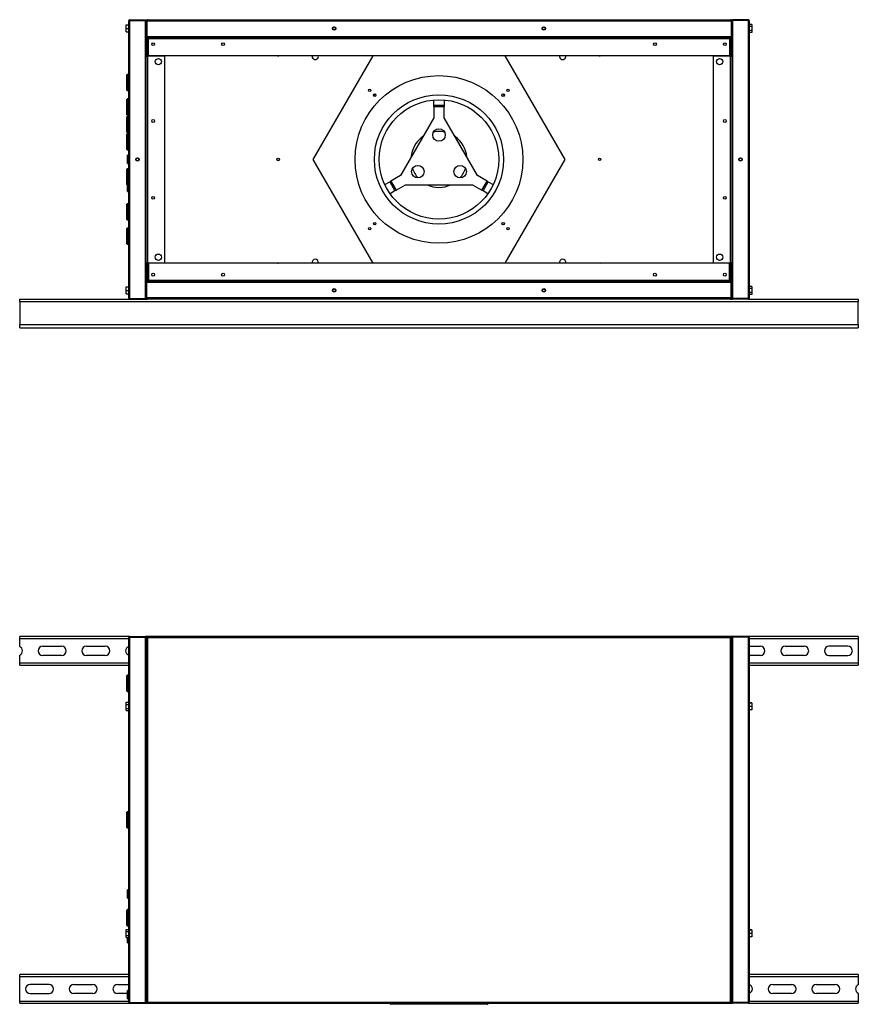
# Model space of a CAD drawing. Units: millimetres. Extents: x 266 to 4795, y 283 to 2732.
# Drawn here: x 2659 to 3859, y 283 to 1693 of the extents above; entities that cross this region are included whole.
import ezdxf

# ---------------------------------------------------------------- set-up
doc = ezdxf.new("R2010")
doc.units = ezdxf.units.MM

msp = doc.modelspace()

# ---------------------------------------------------------------- linework, layer by layer
at = {"color": 7, "linetype": 'Continuous', "lineweight": 25}
for p, q in [((2816.4, 1692.5), (2816.4, 1691.5)), ((2816.4, 1692.5), (2838.6, 1692.5)), ((2816.4, 1293.5), (2816.4, 1691.5)), ((2816.4, 1691.5), (2838.6, 1691.5)), ((2816.4, 1691.5), (2838.6, 1691.5)), ((2838.6, 1692.5), (2838.6, 1691.5)), ((2838.6, 1293.5), (2838.6, 1691.5)), ((2841.4, 1692.5), (3675.8, 1692.5)), ((3678.6, 1692.5), (3678.6, 1691.5)), ((3700.8, 1692.5), (3678.6, 1692.5)), ((3678.6, 1691.5), (3678.6, 1293.5)), ((3700.8, 1691.5), (3678.6, 1691.5)), ((3700.8, 1691.5), (3678.6, 1691.5)), ((3700.8, 1692.5), (3700.8, 1691.5)), ((3700.8, 1691.5), (3700.8, 1293.5)), ((2810.9, 1680), (2810.9, 1685)), ((2810.9, 1685), (2814.6, 1685)), ((2810.9, 1675), (2810.9, 1680)), ((2810.9, 1680), (2814.6, 1680)), ((2814.6, 1294.3), (2814.6, 1690.7)), ((2839.6, 1690.7), (2840.6, 1690.7)), ((2839.6, 1690.7), (2839.6, 1668.5)), ((2840.6, 1690.7), (3676.6, 1690.7)), ((2840.6, 1690.7), (2840.6, 1668.5)), ((2840.6, 1690.7), (2840.6, 1668.5)), ((2840.6, 1686.5), (2840.6, 1686.5)), ((3676.6, 1690.7), (3676.6, 1668.5)), ((3677.6, 1690.7), (3676.6, 1690.7)), ((3676.6, 1690.7), (3676.6, 1668.5)), ((3676.6, 1686.5), (3676.6, 1686.5)), ((3677.6, 1690.7), (3677.6, 1668.5)), ((3702.6, 1690.7), (3702.6, 1294.3)), ((3706.3, 1685.8), (3702.6, 1685.8)), ((3706.3, 1682.6), (3702.6, 1682.6)), ((3706.3, 1685.8), (3706.3, 1682.6)), ((3706.3, 1682.6), (3706.3, 1676.9)), ((2810.9, 1675), (2814.6, 1675)), ((2839.6, 1668.5), (2839.6, 1666)), ((2839.6, 1668.5), (2840.6, 1668.5)), ((2841.1, 1666), (2839.6, 1666)), ((2839.6, 1666), (2839.6, 1640.5)), ((2840.6, 1673.5), (2840.6, 1673.5)), ((2840.6, 1668.5), (3676.6, 1668.5)), ((2843.1, 1667.5), (2841.1, 1667.5)), ((2841.1, 1666), (2841.1, 1667.5)), ((2841.1, 1640.5), (2841.1, 1666)), ((2841.1, 1666), (2843.1, 1666)), ((2843.1, 1665.3), (2843.1, 1667.5)), ((2843.1, 1667.5), (3674.1, 1667.5)), ((2843.1, 1641), (2843.1, 1665.3)), ((3674.1, 1665.3), (2843.1, 1665.3)), ((3674.1, 1667.5), (3674.1, 1665.3)), ((3676.1, 1667.5), (3674.1, 1667.5)), ((3674.1, 1666), (3676.1, 1666)), ((3674.1, 1665.3), (3674.1, 1641)), ((3676.1, 1666), (3676.1, 1667.5)), ((3676.1, 1666), (3677.6, 1666)), ((3676.1, 1666), (3676.1, 1640.5)), ((3676.6, 1673.5), (3676.6, 1673.5)), ((3677.6, 1668.5), (3676.6, 1668.5)), ((3677.6, 1666), (3677.6, 1668.5)), ((3677.6, 1640.5), (3677.6, 1666)), ((3706.3, 1676.9), (3702.6, 1676.9)), ((3706.3, 1674.3), (3702.6, 1674.3)), ((3706.3, 1676.9), (3706.3, 1674.3)), ((2839.6, 1640.5), (2841.9, 1640.5)), ((2839.6, 1344.5), (2839.6, 1640.5)), ((2866.1, 1640.5), (2841.9, 1640.5)), ((2841.9, 1344.5), (2841.9, 1640.5)), ((3674.1, 1641), (2843.1, 1641)), ((2866.1, 1344.5), (2866.1, 1640.5)), ((3078.5, 1492.5), (3164.3, 1641)), ((3352.8, 1641), (3438.5, 1492.5)), ((3651.1, 1640.5), (3651.1, 1344.5)), ((3675.4, 1640.5), (3651.1, 1640.5)), ((3675.4, 1640.5), (3675.4, 1344.5)), ((3675.4, 1640.5), (3677.6, 1640.5)), ((3677.6, 1640.5), (3677.6, 1344.5)), ((2812.1, 1591.5), (2812.1, 1613.5)), ((2814.6, 1614), (2812.6, 1614)), ((2812.6, 1591), (2814.6, 1591)), ((2814.6, 1579), (2812.6, 1579)), ((3352.2, 1584.2), (3350.2, 1586.2)), ((2812.1, 1556.5), (2812.1, 1578.5)), ((3251.1, 1569.7), (3251.1, 1577.7)), ((3266.1, 1569.7), (3251.1, 1569.7)), ((3251.1, 1567.7), (3251.1, 1569.7)), ((3266.1, 1569.7), (3251.1, 1569.7)), ((3251.1, 1569.7), (3251.1, 1569.7)), ((3251.1, 1567.7), (3251.1, 1552.1)), ((3266.1, 1567.7), (3251.1, 1567.7)), ((3266.1, 1577.7), (3266.1, 1569.7)), ((3266.1, 1569.7), (3266.1, 1567.7)), ((3266.1, 1569.7), (3266.1, 1569.7)), ((3266.1, 1552.1), (3266.1, 1567.7)), ((2812.1, 1531.5), (2812.1, 1553.5)), ((2812.6, 1556), (2814.6, 1556)), ((2814.6, 1554), (2812.6, 1554)), ((3251.1, 1552.1), (3203.3, 1469.3)), ((3313.9, 1469.3), (3266.1, 1552.1)), ((2814.6, 1538.5), (2813.1, 1538.5)), ((2813.1, 1532.5), (2813.1, 1538.5)), ((2812.1, 1506.5), (2812.1, 1528.5)), ((2812.6, 1531), (2813.1, 1531)), ((2813.1, 1529), (2812.6, 1529)), ((2813.1, 1526.5), (2813.1, 1532.5)), ((2813.1, 1526.5), (2814.6, 1526.5)), ((2812.6, 1506), (2814.6, 1506)), ((2814.6, 1498.5), (2813.1, 1498.5)), ((2813.1, 1492.5), (2813.1, 1498.5)), ((2813.1, 1486.5), (2813.1, 1492.5)), ((2813.1, 1486.5), (2814.6, 1486.5)), ((3164.3, 1344), (3078.5, 1492.5)), ((3438.5, 1492.5), (3352.8, 1344)), ((2812.1, 1456.5), (2812.1, 1478.5)), ((2814.6, 1479), (2812.6, 1479)), ((3203.3, 1469.3), (3189.8, 1461.5)), ((3327.4, 1461.5), (3313.9, 1469.3)), ((2812.6, 1456), (2813.1, 1456)), ((2814.6, 1458.5), (2813.1, 1458.5)), ((2813.1, 1452.5), (2813.1, 1458.5)), ((2813.1, 1446.5), (2813.1, 1452.5)), ((3181.1, 1456.4), (3188.1, 1460.4)), ((3188.1, 1460.5), (3189.8, 1461.5)), ((3188.1, 1460.5), (3195.6, 1447.5)), ((3188.1, 1460.5), (3188.1, 1460.4)), ((3188.1, 1460.4), (3195.6, 1447.5)), ((3189.8, 1461.5), (3197.3, 1448.5)), ((3197.3, 1448.5), (3210.8, 1456.3)), ((3210.8, 1456.3), (3306.4, 1456.3)), ((3306.4, 1456.3), (3319.9, 1448.5)), ((3319.9, 1448.5), (3327.4, 1461.5)), ((3321.7, 1447.5), (3329.2, 1460.5)), ((3321.7, 1447.5), (3329.2, 1460.4)), ((3327.4, 1461.5), (3329.2, 1460.5)), ((3329.2, 1460.4), (3329.2, 1460.5)), ((3329.2, 1460.4), (3336.1, 1456.4)), ((2813.1, 1446.5), (2814.6, 1446.5)), ((3195.6, 1447.5), (3188.6, 1443.4)), ((3197.3, 1448.5), (3195.6, 1447.5)), ((3195.6, 1447.5), (3195.6, 1447.5)), ((3321.7, 1447.5), (3319.9, 1448.5)), ((3321.7, 1447.5), (3321.7, 1447.5)), ((3328.6, 1443.4), (3321.7, 1447.5)), ((2812.1, 1406.5), (2812.1, 1428.5)), ((2814.6, 1429), (2812.6, 1429)), ((2812.6, 1406), (2814.6, 1406)), ((3350.2, 1398.9), (3352.2, 1400.8)), ((2812.1, 1371.5), (2812.1, 1393.5)), ((2814.6, 1394), (2812.6, 1394)), ((2812.6, 1371), (2814.6, 1371)), ((2841.9, 1344.5), (2839.6, 1344.5)), ((2839.6, 1344.5), (2839.6, 1319)), ((2841.1, 1319), (2841.1, 1344.5)), ((2841.9, 1344.5), (2866.1, 1344.5)), ((3674.1, 1344), (2843.1, 1344)), ((2843.1, 1344), (2843.1, 1319.8)), ((3651.1, 1344.5), (3675.4, 1344.5)), ((3674.1, 1319.8), (3674.1, 1344)), ((3677.6, 1344.5), (3675.4, 1344.5)), ((3676.1, 1344.5), (3676.1, 1319)), ((3677.6, 1319), (3677.6, 1344.5)), ((2839.6, 1319), (2839.6, 1316.5)), ((2841.1, 1319), (2839.6, 1319)), ((2839.6, 1294.3), (2839.6, 1316.5)), ((2839.6, 1316.5), (2840.6, 1316.5)), ((2840.6, 1294.3), (2840.6, 1316.5)), ((3676.6, 1316.5), (2840.6, 1316.5)), ((2840.6, 1294.3), (2840.6, 1316.5)), ((2840.6, 1311.5), (2840.6, 1311.5)), ((2841.1, 1319), (2841.1, 1317.5)), ((2843.1, 1319), (2841.1, 1319)), ((2841.1, 1317.5), (2843.1, 1317.5)), ((2843.1, 1319.8), (3674.1, 1319.8)), ((2843.1, 1317.5), (2843.1, 1319.8)), ((3674.1, 1317.5), (2843.1, 1317.5)), ((3674.1, 1319.8), (3674.1, 1317.5)), ((3676.1, 1319), (3674.1, 1319)), ((3674.1, 1317.5), (3676.1, 1317.5)), ((3676.1, 1319), (3676.1, 1317.5)), ((3676.1, 1319), (3677.6, 1319)), ((3676.6, 1294.3), (3676.6, 1316.5)), ((3677.6, 1316.5), (3676.6, 1316.5)), ((3676.6, 1294.3), (3676.6, 1316.5)), ((3676.6, 1311.5), (3676.6, 1311.5)), ((3677.6, 1316.5), (3677.6, 1319)), ((3677.6, 1294.3), (3677.6, 1316.5)), ((2810.9, 1305), (2810.9, 1310)), ((2810.9, 1310), (2814.6, 1310)), ((2810.9, 1300), (2810.9, 1305)), ((2810.9, 1305), (2814.6, 1305)), ((2810.9, 1300), (2814.6, 1300)), ((2840.6, 1298.5), (2840.6, 1298.5)), ((3676.6, 1298.5), (3676.6, 1298.5)), ((3706.3, 1310.8), (3702.6, 1310.8)), ((3706.3, 1307.6), (3702.6, 1307.6)), ((3706.3, 1301.9), (3702.6, 1301.9)), ((3706.3, 1299.3), (3702.6, 1299.3)), ((3706.3, 1310.8), (3706.3, 1307.6)), ((3706.3, 1307.6), (3706.3, 1301.9)), ((3706.3, 1301.9), (3706.3, 1299.3)), ((2658.6, 1289.3), (2658.6, 1292.5)), ((2658.6, 1292.5), (2816.4, 1292.5)), ((2658.6, 1289.3), (3858.6, 1289.3)), ((2658.6, 1289.3), (2658.6, 1256.3)), ((2816.4, 1293.5), (2838.6, 1293.5)), ((2816.4, 1292.5), (2816.4, 1293.5)), ((2816.4, 1293.5), (2838.6, 1293.5)), ((2816.4, 1292.5), (2838.6, 1292.5)), ((2838.6, 1292.5), (2838.6, 1293.5)), ((2838.6, 1292.5), (2841.4, 1292.5)), ((2839.6, 1294.3), (2840.6, 1294.3)), ((3676.6, 1294.3), (2840.6, 1294.3)), ((3675.8, 1292.5), (2841.4, 1292.5)), ((3675.8, 1292.5), (3678.6, 1292.5)), ((3677.6, 1294.3), (3676.6, 1294.3)), ((3700.8, 1293.5), (3678.6, 1293.5)), ((3700.8, 1293.5), (3678.6, 1293.5)), ((3678.6, 1292.5), (3678.6, 1293.5)), ((3700.8, 1292.5), (3678.6, 1292.5)), ((3700.8, 1292.5), (3700.8, 1293.5)), ((3700.8, 1292.5), (3858.6, 1292.5)), ((3858.6, 1292.5), (3858.6, 1289.3)), ((3858.6, 1256.3), (3858.6, 1289.3)), ((2658.6, 1256.3), (3858.6, 1256.3)), ((2658.6, 1251.5), (2658.6, 1256.3)), ((3858.6, 1256.3), (3858.6, 1251.5)), ((2658.6, 1251.5), (3858.6, 1251.5)), ((2658.6, 806.3), (2658.6, 809.5)), ((2816.4, 809.5), (2658.6, 809.5)), ((2658.6, 795), (2658.6, 806.3)), ((2814.6, 286.3), (2814.6, 807.7)), ((2816.4, 809.5), (2816.4, 808.5)), ((2816.4, 809.5), (2838.6, 809.5)), ((2816.4, 808.5), (2838.6, 808.5)), ((2816.4, 285.5), (2816.4, 808.5)), ((2816.4, 808.5), (2838.6, 808.5)), ((2840.6, 809.5), (2838.6, 809.5)), ((2838.6, 809.5), (2838.6, 808.5)), ((2838.6, 285.5), (2838.6, 808.5)), ((2839.6, 808.5), (2839.6, 285.5)), ((2839.6, 808.5), (2840.6, 808.5)), ((3676.6, 809.5), (2840.6, 809.5)), ((2840.6, 809.5), (2840.6, 808.5)), ((2841.4, 807.7), (2841.4, 286.3)), ((3675.8, 807.7), (2841.4, 807.7)), ((3675.8, 286.3), (3675.8, 807.7)), ((3678.6, 809.5), (3676.6, 809.5)), ((3676.6, 809.5), (3676.6, 808.5)), ((3677.6, 808.5), (3676.6, 808.5)), ((3677.6, 285.5), (3677.6, 808.5)), ((3678.6, 809.5), (3678.6, 808.5)), ((3700.8, 809.5), (3678.6, 809.5)), ((3678.6, 808.5), (3678.6, 285.5)), ((3700.8, 808.5), (3678.6, 808.5)), ((3700.8, 808.5), (3678.6, 808.5)), ((3858.6, 809.5), (3700.8, 809.5)), ((3700.8, 809.5), (3700.8, 808.5)), ((3700.8, 808.5), (3700.8, 285.5)), ((3702.6, 807.7), (3702.6, 286.3)), ((3858.6, 809.5), (3858.6, 806.3)), ((3858.6, 806.3), (3858.6, 771.7)), ((2691.6, 795.5), (2718.6, 795.5)), ((2754.1, 795.5), (2781.1, 795.5)), ((3702.6, 795.5), (3718.6, 795.5)), ((3754.1, 795.5), (3781.1, 795.5)), ((3843.6, 795.5), (3816.6, 795.5)), ((2658.6, 771.7), (2658.6, 783)), ((2718.6, 782.5), (2691.6, 782.5)), ((2781.1, 782.5), (2754.1, 782.5)), ((3718.6, 782.5), (3702.6, 782.5)), ((3781.1, 782.5), (3754.1, 782.5)), ((3816.6, 782.5), (3843.6, 782.5)), ((2658.6, 768.5), (2658.6, 771.7)), ((2658.6, 768.5), (2814.6, 768.5)), ((3702.6, 768.5), (3858.6, 768.5)), ((3858.6, 771.7), (3858.6, 768.5)), ((2812.1, 731.5), (2812.1, 753.5)), ((2814.6, 754), (2812.6, 754)), ((2812.6, 731), (2814.6, 731)), ((2810.9, 715.3), (2814.6, 715.3)), ((2810.9, 712.4), (2810.9, 715.3)), ((2810.9, 712.4), (2814.6, 712.4)), ((2810.9, 706.6), (2810.9, 712.4)), ((2810.9, 703.7), (2810.9, 706.6)), ((2810.9, 706.6), (2814.6, 706.6)), ((3706.3, 714.7), (3702.6, 714.7)), ((3706.3, 714.3), (3702.6, 714.3)), ((3706.3, 709.2), (3702.6, 709.2)), ((3706.3, 714.7), (3706.3, 714.3)), ((3706.3, 714.3), (3706.3, 709.2)), ((3706.3, 709.2), (3706.3, 704.4)), ((2810.9, 703.7), (2814.6, 703.7)), ((3706.3, 704.4), (3702.6, 704.4)), ((2812.1, 536), (2812.1, 558)), ((2814.6, 558.5), (2812.6, 558.5)), ((2812.6, 535.5), (2814.6, 535.5)), ((2814.6, 447), (2813.1, 447)), ((2813.1, 435), (2813.1, 447)), ((2813.1, 435), (2814.6, 435)), ((2812.1, 396), (2812.1, 418)), ((2814.6, 418.5), (2812.6, 418.5)), ((2812.6, 395.5), (2814.6, 395.5)), ((2810.9, 390.3), (2814.6, 390.3)), ((2810.9, 387.4), (2810.9, 390.3)), ((2810.9, 387.4), (2814.6, 387.4)), ((2810.9, 381.6), (2810.9, 387.4)), ((2810.9, 378.7), (2810.9, 381.6)), ((2810.9, 381.6), (2814.6, 381.6)), ((3706.3, 389.7), (3702.6, 389.7)), ((3706.3, 389.3), (3702.6, 389.3)), ((3706.3, 384.2), (3702.6, 384.2)), ((3706.3, 389.7), (3706.3, 389.3)), ((3706.3, 389.3), (3706.3, 384.2)), ((3706.3, 384.2), (3706.3, 379.4)), ((2810.9, 378.7), (2814.6, 378.7)), ((2813.1, 371), (2813.1, 378.7)), ((2813.1, 371), (2814.6, 371)), ((3706.3, 379.4), (3702.6, 379.4)), ((2658.6, 322.3), (2658.6, 325.5)), ((2814.6, 325.5), (2658.6, 325.5)), ((3858.6, 325.5), (3702.6, 325.5)), ((3858.6, 325.5), (3858.6, 322.3)), ((2658.6, 287.7), (2658.6, 322.3)), ((2700.6, 311.5), (2673.6, 311.5)), ((2736.1, 311.5), (2763.1, 311.5)), ((2798.6, 311.5), (2814.6, 311.5)), ((3736.1, 311.5), (3763.1, 311.5)), ((3798.6, 311.5), (3825.6, 311.5)), ((3858.6, 322.3), (3858.6, 311)), ((2673.6, 298.5), (2700.6, 298.5)), ((2763.1, 298.5), (2736.1, 298.5)), ((2813.1, 298.5), (2798.6, 298.5)), ((2814.6, 303), (2813.1, 303)), ((2813.1, 291), (2813.1, 303)), ((3763.1, 298.5), (3736.1, 298.5)), ((3825.6, 298.5), (3798.6, 298.5)), ((3858.6, 299), (3858.6, 287.7)), ((2658.6, 284.5), (2658.6, 287.7)), ((2658.6, 284.5), (2816.4, 284.5)), ((2813.1, 291), (2814.6, 291)), ((2816.4, 285.5), (2838.6, 285.5)), ((2816.4, 284.5), (2816.4, 285.5)), ((2816.4, 285.5), (2838.6, 285.5)), ((2816.4, 284.5), (2838.6, 284.5)), ((2838.6, 284.5), (2838.6, 285.5)), ((2838.6, 284.5), (2840.6, 284.5)), ((2839.6, 285.5), (2840.6, 285.5)), ((2840.6, 284.5), (2840.6, 285.5)), ((2840.6, 284.5), (3676.6, 284.5)), ((2841.4, 286.3), (3675.8, 286.3)), ((3203.3, 283), (3189.8, 283)), ((3203.3, 284.5), (3203.3, 283)), ((3251.1, 283), (3203.3, 283)), ((3251.1, 283), (3251.1, 284.5)), ((3266.1, 283), (3251.1, 283)), ((3266.1, 284.5), (3266.1, 283)), ((3313.9, 283), (3266.1, 283)), ((3313.9, 284.5), (3313.9, 283)), ((3327.4, 283), (3313.9, 283)), ((3676.6, 284.5), (3676.6, 285.5)), ((3677.6, 285.5), (3676.6, 285.5)), ((3676.6, 284.5), (3678.6, 284.5)), ((3700.8, 285.5), (3678.6, 285.5)), ((3700.8, 285.5), (3678.6, 285.5)), ((3678.6, 284.5), (3678.6, 285.5)), ((3700.8, 284.5), (3678.6, 284.5)), ((3700.8, 284.5), (3700.8, 285.5)), ((3700.8, 284.5), (3858.6, 284.5)), ((3858.6, 287.7), (3858.6, 284.5))]:
    msp.add_line(p, q, dxfattribs=at)
at = {"color": 8, "linetype": 'Continuous', "lineweight": 25}
for p, q in [((2841.9, 1640.5), (2841.9, 1665.3)), ((2841.9, 1665.3), (2843.1, 1665.3)), ((3674.1, 1665.3), (3675.4, 1665.3)), ((3675.4, 1665.3), (3675.4, 1640.5)), ((2812.6, 1614), (2812.6, 1591)), ((2812.6, 1579), (2812.6, 1556)), ((2812.6, 1554), (2812.6, 1531)), ((2812.6, 1529), (2812.6, 1506)), ((2812.6, 1479), (2812.6, 1456)), ((2812.6, 1429), (2812.6, 1406)), ((2812.6, 1394), (2812.6, 1371)), ((2841.9, 1319.8), (2841.9, 1344.5)), ((3675.4, 1344.5), (3675.4, 1319.8)), ((2843.1, 1319.8), (2841.9, 1319.8)), ((3675.4, 1319.8), (3674.1, 1319.8)), ((2814.6, 806.3), (2658.6, 806.3)), ((2839.6, 806.3), (2839.5, 806.3)), ((3677.7, 806.3), (3677.6, 806.3)), ((3858.6, 806.3), (3702.6, 806.3)), ((2658.6, 771.7), (2814.6, 771.7)), ((3702.6, 771.7), (3858.6, 771.7)), ((2812.6, 754), (2812.6, 731)), ((2812.6, 558.5), (2812.6, 535.5)), ((2812.6, 418.5), (2812.6, 395.5)), ((2814.6, 322.3), (2658.6, 322.3)), ((3858.6, 322.3), (3702.6, 322.3)), ((2658.6, 287.7), (2814.6, 287.7)), ((2839.5, 287.7), (2839.6, 287.7)), ((3189.8, 284.5), (3189.8, 283)), ((3327.4, 284.5), (3327.4, 283)), ((3677.6, 287.7), (3677.7, 287.7)), ((3702.6, 287.7), (3858.6, 287.7))]:
    msp.add_line(p, q, dxfattribs=at)
at = {"color": 7, "linetype": 'Continuous', "lineweight": 25, "flags": 128}
for points in [[(3167, 1586.2), (3165.4, 1584.6), (3164.9, 1584)], [(3219.8, 1502), (3219, 1498.3), (3218.8, 1496)], [(3164.9, 1401), (3165.4, 1400.5), (3167, 1398.9)], [(3027.6, 1344), (3027.8, 1344.1), (3028.5, 1344.3)], [(3028.5, 1344.3), (3029.2, 1344.1), (3029.4, 1344)], [(3487.6, 1344), (3487.8, 1344.1), (3488.5, 1344.3)], [(3488.5, 1344.3), (3489.2, 1344.1), (3489.4, 1344)]]:
    msp.add_lwpolyline(points, dxfattribs=at)
at = {"color": 7, "linetype": 'Continuous', "lineweight": 25}
for centre, radius in [((3108.6, 1680), 2.5), ((3108.6, 1680), 2.1), ((3408.6, 1680), 2.5), ((3408.6, 1680), 2.1), ((2849.6, 1657.5), 2.1), ((2949.6, 1657.5), 2.1), ((3567.6, 1657.5), 2.1), ((3667.6, 1657.5), 2.1), ((2857.1, 1632.5), 4.5), ((3660.1, 1632.5), 4.5), ((3258.5, 1492.5), 120), ((3159.5, 1591.5), 1.75), ((3357.5, 1591.5), 1.75), ((3166.6, 1584.5), 1.75), ((3258.6, 1492.5), 92.5), ((3350.4, 1584.5), 1.75), ((3258.6, 1492.5), 85.5), ((2849.6, 1547.5), 2.1), ((3258.6, 1527.5), 9), ((3667.6, 1547.5), 2.1), ((2827.1, 1492.5), 2.5), ((2827.1, 1492.5), 2.1), ((3028.5, 1492.5), 1.75), ((3488.5, 1492.5), 1.75), ((3690.1, 1492.5), 2.5), ((3690.1, 1492.5), 2.1), ((3228.3, 1475), 9), ((3288.9, 1475), 9), ((2849.6, 1437.5), 2.1), ((3667.6, 1437.5), 2.1), ((3166.6, 1400.6), 1.75), ((3350.4, 1400.6), 1.75), ((3159.5, 1393.5), 1.75), ((3357.5, 1393.5), 1.75), ((2857.1, 1352.5), 4.5), ((3660.1, 1352.5), 4.5), ((2849.6, 1327.5), 2.1), ((2949.6, 1327.5), 2.1), ((3567.6, 1327.5), 2.1), ((3667.6, 1327.5), 2.1), ((3108.6, 1305), 2.5), ((3108.6, 1305), 2.1), ((3408.6, 1305), 2.5), ((3408.6, 1305), 2.1)]:
    msp.add_circle(centre, radius, dxfattribs=at)
for centre, radius, start, end in [((2842.3, 1666.5), 1.29, 200.8786, 249.8802), ((2840.6, 1664.7), 1.39, 22.0025, 67.2387), ((3676.6, 1664.8), 1.29, 110.8786, 159.8802), ((3674.8, 1666.6), 1.39, 292.0025, 337.2387), ((3028.5, 1642.5), 1.75, 238.9973, 301.0027), ((3081.5, 1640), 4.5, 167.1604, 12.8396), ((3435.5, 1640), 4.5, 167.1604, 12.8396), ((3488.5, 1642.5), 1.75, 238.9973, 301.0027), ((2812.6, 1613.5), 0.5, 90, 180), ((2812.6, 1591.5), 0.5, 180, 270), ((2812.6, 1578.5), 0.5, 90, 180), ((2812.6, 1556.5), 0.5, 180, 270), ((2812.6, 1553.5), 0.5, 90, 180), ((2812.6, 1531.5), 0.5, 180, 270), ((2812.6, 1528.5), 0.5, 90, 180), ((3258.6, 1492.5), 40, 125.0257, 166.2891), ((3258.6, 1492.5), 40, 78.5552, 101.4501), ((3258.6, 1492.5), 40, 5.0257, 54.9743), ((2812.6, 1506.5), 0.5, 180, 270), ((3028.6, 1493.5), 2.5, 230.94, 297.6388), ((2812.6, 1478.5), 0.5, 90, 180), ((3258.6, 1492.5), 40, 198.5217, 221.4783), ((3258.6, 1492.5), 40, 318.5217, 341.4783), ((2812.6, 1456.5), 0.5, 180, 270), ((3258.6, 1492.5), 40, 244.8493, 295.1507), ((2812.6, 1428.5), 0.5, 90, 180), ((2812.6, 1406.5), 0.5, 180, 270), ((2812.6, 1393.5), 0.5, 90, 180), ((2812.6, 1371.5), 0.5, 180, 270), ((3081.5, 1345), 4.5, 90, 192.8396), ((3081.5, 1345), 4.5, 347.1604, 90), ((3435.5, 1345), 4.5, 90, 192.8396), ((3435.5, 1345), 4.5, 347.1604, 90), ((2842.4, 1318.5), 1.39, 112.0025, 157.2387), ((2840.7, 1320.2), 1.29, 290.8786, 339.8802), ((3676.6, 1320.3), 1.39, 202.0025, 247.2387), ((3674.9, 1318.6), 1.29, 20.8786, 69.8802), ((2656.1, 789), 6.5, 292.6199, 67.3801), ((2691.6, 789), 6.5, 90, 270), ((2718.6, 789), 6.5, 270, 90), ((2754.1, 789), 6.5, 90, 270), ((2781.1, 789), 6.5, 270, 90), ((2816.6, 789), 6.5, 107.9202, 252.0798), ((3718.6, 789), 6.5, 270, 90), ((3754.1, 789), 6.5, 90, 270), ((3781.1, 789), 6.5, 270, 90), ((3816.6, 789), 6.5, 90, 270), ((3843.6, 789), 6.5, 270, 90), ((2812.6, 753.5), 0.5, 90, 180), ((2812.6, 731.5), 0.5, 180, 270), ((2812.6, 558), 0.5, 90, 180), ((2812.6, 536), 0.5, 180, 270), ((2812.6, 418), 0.5, 90, 180), ((2812.6, 396), 0.5, 180, 270), ((2673.6, 305), 6.5, 90, 270), ((2700.6, 305), 6.5, 270, 90), ((2736.1, 305), 6.5, 90, 270), ((2763.1, 305), 6.5, 270, 90), ((2798.6, 305), 6.5, 90, 270), ((3700.6, 305), 6.5, 287.9202, 72.0798), ((3736.1, 305), 6.5, 90, 270), ((3763.1, 305), 6.5, 270, 90), ((3798.6, 305), 6.5, 90, 270), ((3825.6, 305), 6.5, 270, 90), ((3861.1, 305), 6.5, 112.6199, 247.3801), ((2841.9, 286.8), 2.26, 213.5798, 236.4202), ((3189.9, 284.8), 1.8, 189.0835, 267.2203), ((3327.3, 284.8), 1.83, 273.7322, 349.964), ((3675.4, 286.8), 2.26, 303.5798, 326.4202)]:
    msp.add_arc(centre, radius, start, end, dxfattribs=at)
for points, knots in [([(2816.4, 1692.5), (2816.2, 1692.5), (2815.8, 1692.5), (2815.2, 1692.1), (2814.8, 1691.6), (2814.6, 1691.1), (2814.6, 1690.8), (2814.6, 1690.7)], [0, 0, 0, 0, 0.222947, 0.445916, 0.668886, 0.891856, 1, 1, 1, 1]), ([(2814.6, 1690.7), (2814.6, 1690.8), (2814.7, 1690.9), (2815, 1691.1), (2815.5, 1691.3), (2816, 1691.4), (2816.3, 1691.5), (2816.4, 1691.5)], [0, 0, 0, 0, 0.222947, 0.445916, 0.668886, 0.891856, 1, 1, 1, 1]), ([(2816.4, 1691.5), (2816.3, 1691.5), (2816.1, 1691.5), (2816, 1691.4), (2816, 1691.4)], [0, 0, 0, 0, 0.795388, 1, 1, 1, 1]), ([(2841.4, 1692.5), (2841.2, 1692.5), (2840.8, 1692.5), (2840.2, 1692.1), (2839.8, 1691.6), (2839.6, 1691.1), (2839.6, 1690.8), (2839.6, 1690.7)], [0, 0, 0, 0, 0.222947, 0.445916, 0.668886, 0.891856, 1, 1, 1, 1]), ([(2840.6, 1690.7), (2840.7, 1690.9), (2840.8, 1691.4), (2841, 1691.9), (2841.2, 1692.3), (2841.3, 1692.5), (2841.4, 1692.5), (2841.4, 1692.5)], [0, 0, 0, 0, 0.222947, 0.445916, 0.668886, 0.891856, 1, 1, 1, 1]), ([(3675.8, 1692.5), (3675.9, 1692.5), (3676, 1692.5), (3676.2, 1692.1), (3676.3, 1691.6), (3676.5, 1691.1), (3676.6, 1690.8), (3676.6, 1690.7)], [0, 0, 0, 0, 0.222947, 0.445916, 0.668886, 0.891856, 1, 1, 1, 1]), ([(3677.6, 1690.7), (3677.6, 1690.9), (3677.6, 1691.4), (3677.2, 1691.9), (3676.7, 1692.3), (3676.2, 1692.5), (3675.9, 1692.5), (3675.8, 1692.5)], [0, 0, 0, 0, 0.2229469, 0.4459165, 0.6688862, 0.8918557, 1, 1, 1, 1]), ([(3702.6, 1690.7), (3702.6, 1690.9), (3702.6, 1691.4), (3702.2, 1691.9), (3701.7, 1692.3), (3701.2, 1692.5), (3700.9, 1692.5), (3700.8, 1692.5)], [0, 0, 0, 0, 0.2229469, 0.4459165, 0.6688862, 0.8918557, 1, 1, 1, 1]), ([(3700.8, 1691.5), (3701, 1691.5), (3701.4, 1691.3), (3702, 1691.2), (3702.4, 1691), (3702.6, 1690.8), (3702.6, 1690.8), (3702.6, 1690.7)], [0, 0, 0, 0, 0.222947, 0.445916, 0.668886, 0.891856, 1, 1, 1, 1]), ([(3701.2, 1691.4), (3701.2, 1691.4), (3701.1, 1691.5), (3700.9, 1691.5), (3700.8, 1691.5)], [0, 0, 0, 0, 0.356701, 1, 1, 1, 1]), ([(2839.6, 1689.2), (2839.6, 1689.4), (2839.6, 1689.9), (2839.2, 1690.4), (2838.9, 1690.7), (2838.6, 1690.8), (2838.6, 1690.8)], [0, 0, 0, 0, 0.316532, 0.633096, 0.949661, 1, 1, 1, 1]), ([(2838.6, 1689.8), (2838.7, 1689.7), (2839.1, 1689.6), (2839.4, 1689.5), (2839.6, 1689.3), (2839.6, 1689.3), (2839.6, 1689.2)], [0, 0, 0, 0, 0.210938, 0.528466, 0.845993, 1, 1, 1, 1]), ([(2840.7, 1691.1), (2840.7, 1691.1), (2840.6, 1691), (2840.6, 1690.8), (2840.6, 1690.7)], [0, 0, 0, 0, 0.356701, 1, 1, 1, 1]), ([(3676.6, 1690.7), (3676.6, 1690.8), (3676.6, 1691), (3676.5, 1691.1), (3676.5, 1691.1)], [0, 0, 0, 0, 0.795388, 1, 1, 1, 1]), ([(3678.6, 1690.8), (3678.5, 1690.7), (3678.2, 1690.6), (3677.8, 1690.1), (3677.6, 1689.6), (3677.6, 1689.3), (3677.6, 1689.2)], [0, 0, 0, 0, 0.210938, 0.528466, 0.845993, 1, 1, 1, 1]), ([(3677.6, 1689.2), (3677.6, 1689.3), (3677.7, 1689.4), (3678, 1689.6), (3678.4, 1689.7), (3678.6, 1689.8), (3678.6, 1689.8)], [0, 0, 0, 0, 0.316532, 0.633096, 0.949661, 1, 1, 1, 1]), ([(2841.3, 1668.5), (2841.4, 1668.4), (2841.6, 1668.1), (2842, 1667.7), (2842.5, 1667.5), (2842.8, 1667.5), (2842.9, 1667.5)], [0, 0, 0, 0, 0.210938, 0.528466, 0.845993, 1, 1, 1, 1]), ([(2842.9, 1667.5), (2842.9, 1667.5), (2842.7, 1667.6), (2842.6, 1667.9), (2842.4, 1668.3), (2842.4, 1668.5), (2842.4, 1668.5)], [0, 0, 0, 0, 0.316532, 0.633096, 0.949661, 1, 1, 1, 1]), ([(3674.9, 1668.5), (3674.8, 1668.4), (3674.7, 1668.1), (3674.6, 1667.7), (3674.4, 1667.5), (3674.3, 1667.5), (3674.3, 1667.5)], [0, 0, 0, 0, 0.210938, 0.528466, 0.845993, 1, 1, 1, 1]), ([(3674.3, 1667.5), (3674.5, 1667.5), (3675, 1667.6), (3675.5, 1667.9), (3675.8, 1668.3), (3675.9, 1668.5), (3675.9, 1668.5)], [0, 0, 0, 0, 0.316532, 0.633096, 0.949661, 1, 1, 1, 1]), ([(2842.9, 1317.5), (2842.7, 1317.5), (2842.3, 1317.5), (2841.7, 1317.1), (2841.4, 1316.8), (2841.3, 1316.6), (2841.3, 1316.5)], [0, 0, 0, 0, 0.316532, 0.633096, 0.949661, 1, 1, 1, 1]), ([(2842.4, 1316.5), (2842.4, 1316.7), (2842.5, 1317), (2842.7, 1317.3), (2842.8, 1317.5), (2842.9, 1317.5), (2842.9, 1317.5)], [0, 0, 0, 0, 0.210938, 0.528466, 0.845993, 1, 1, 1, 1]), ([(3674.3, 1317.5), (3674.4, 1317.5), (3674.5, 1317.5), (3674.7, 1317.1), (3674.8, 1316.8), (3674.9, 1316.6), (3674.9, 1316.5)], [0, 0, 0, 0, 0.316532, 0.633096, 0.949661, 1, 1, 1, 1]), ([(3675.9, 1316.5), (3675.8, 1316.7), (3675.7, 1317), (3675.2, 1317.3), (3674.7, 1317.5), (3674.4, 1317.5), (3674.3, 1317.5)], [0, 0, 0, 0, 0.210938, 0.528466, 0.845993, 1, 1, 1, 1]), ([(2816.4, 1293.5), (2816.2, 1293.6), (2815.8, 1293.7), (2815.2, 1293.9), (2814.8, 1294.1), (2814.6, 1294.2), (2814.6, 1294.3), (2814.6, 1294.3)], [0, 0, 0, 0, 0.222947, 0.445916, 0.668886, 0.891856, 1, 1, 1, 1]), ([(2814.6, 1294.3), (2814.6, 1294.1), (2814.7, 1293.7), (2815, 1293.1), (2815.5, 1292.7), (2816, 1292.5), (2816.3, 1292.5), (2816.4, 1292.5)], [0, 0, 0, 0, 0.222947, 0.445916, 0.668886, 0.891856, 1, 1, 1, 1]), ([(2816, 1293.7), (2816.1, 1293.6), (2816.2, 1293.5), (2816.3, 1293.5), (2816.4, 1293.5)], [0, 0, 0, 0, 0.356701, 1, 1, 1, 1]), ([(2839.6, 1295.8), (2839.6, 1295.8), (2839.6, 1295.7), (2839.2, 1295.5), (2838.9, 1295.3), (2838.6, 1295.3), (2838.6, 1295.3)], [0, 0, 0, 0, 0.316532, 0.633096, 0.949661, 1, 1, 1, 1]), ([(2838.6, 1294.2), (2838.7, 1294.3), (2839.1, 1294.5), (2839.4, 1294.9), (2839.6, 1295.4), (2839.6, 1295.7), (2839.6, 1295.8)], [0, 0, 0, 0, 0.210938, 0.528466, 0.845993, 1, 1, 1, 1]), ([(2839.6, 1294.3), (2839.6, 1294.1), (2839.7, 1293.7), (2840, 1293.1), (2840.5, 1292.7), (2841, 1292.5), (2841.3, 1292.5), (2841.4, 1292.5)], [0, 0, 0, 0, 0.2229469, 0.4459165, 0.6688862, 0.8918557, 1, 1, 1, 1]), ([(2841.4, 1292.5), (2841.4, 1292.5), (2841.2, 1292.6), (2841.1, 1292.9), (2840.9, 1293.4), (2840.7, 1293.9), (2840.7, 1294.2), (2840.6, 1294.3)], [0, 0, 0, 0, 0.222947, 0.445916, 0.668886, 0.891856, 1, 1, 1, 1]), ([(2840.6, 1294.3), (2840.6, 1294.2), (2840.6, 1294.1), (2840.7, 1293.9), (2840.7, 1293.9)], [0, 0, 0, 0, 0.795388, 1, 1, 1, 1]), ([(3676.6, 1294.3), (3676.5, 1294.1), (3676.4, 1293.7), (3676.3, 1293.1), (3676.1, 1292.7), (3675.9, 1292.5), (3675.8, 1292.5), (3675.8, 1292.5)], [0, 0, 0, 0, 0.2229469, 0.4459165, 0.6688862, 0.8918557, 1, 1, 1, 1]), ([(3675.8, 1292.5), (3676, 1292.5), (3676.4, 1292.6), (3677, 1292.9), (3677.4, 1293.4), (3677.6, 1293.9), (3677.6, 1294.2), (3677.6, 1294.3)], [0, 0, 0, 0, 0.222947, 0.445916, 0.668886, 0.891856, 1, 1, 1, 1]), ([(3676.5, 1293.9), (3676.5, 1294), (3676.6, 1294.1), (3676.6, 1294.2), (3676.6, 1294.3)], [0, 0, 0, 0, 0.356701, 1, 1, 1, 1]), ([(3678.6, 1295.3), (3678.5, 1295.3), (3678.2, 1295.4), (3677.8, 1295.6), (3677.6, 1295.7), (3677.6, 1295.8), (3677.6, 1295.8)], [0, 0, 0, 0, 0.210938, 0.528466, 0.845993, 1, 1, 1, 1]), ([(3677.6, 1295.8), (3677.6, 1295.6), (3677.7, 1295.2), (3678, 1294.7), (3678.4, 1294.3), (3678.6, 1294.2), (3678.6, 1294.2)], [0, 0, 0, 0, 0.316532, 0.633096, 0.949661, 1, 1, 1, 1]), ([(3702.6, 1294.3), (3702.6, 1294.3), (3702.6, 1294.2), (3702.2, 1294), (3701.7, 1293.8), (3701.2, 1293.7), (3700.9, 1293.6), (3700.8, 1293.5)], [0, 0, 0, 0, 0.222947, 0.445916, 0.668886, 0.891856, 1, 1, 1, 1]), ([(3700.8, 1292.5), (3701, 1292.5), (3701.4, 1292.6), (3702, 1292.9), (3702.4, 1293.4), (3702.6, 1293.9), (3702.6, 1294.2), (3702.6, 1294.3)], [0, 0, 0, 0, 0.2229469, 0.4459165, 0.6688862, 0.8918557, 1, 1, 1, 1]), ([(3700.8, 1293.5), (3700.9, 1293.5), (3701.1, 1293.5), (3701.2, 1293.6), (3701.2, 1293.7)], [0, 0, 0, 0, 0.7953876, 1, 1, 1, 1]), ([(2816.4, 809.5), (2816.2, 809.5), (2815.8, 809.4), (2815.2, 809.1), (2814.8, 808.6), (2814.6, 808.1), (2814.6, 807.8), (2814.6, 807.7)], [0, 0, 0, 0, 0.222947, 0.445916, 0.668886, 0.891856, 1, 1, 1, 1]), ([(2814.6, 807.7), (2814.6, 807.8), (2814.7, 807.9), (2815, 808.1), (2815.5, 808.2), (2816, 808.4), (2816.3, 808.5), (2816.4, 808.5)], [0, 0, 0, 0, 0.2229469, 0.4459165, 0.6688862, 0.8918557, 1, 1, 1, 1]), ([(2816.4, 808.5), (2816.3, 808.5), (2816.1, 808.5), (2816, 808.4), (2816, 808.4)], [0, 0, 0, 0, 0.795388, 1, 1, 1, 1]), ([(2839.6, 805.7), (2839.6, 805.9), (2839.6, 806.3), (2839.2, 806.9), (2838.9, 807.2), (2838.6, 807.3), (2838.6, 807.3)], [0, 0, 0, 0, 0.316532, 0.633096, 0.949661, 1, 1, 1, 1]), ([(2838.6, 806.3), (2838.7, 806.2), (2839.1, 806.1), (2839.4, 806), (2839.6, 805.8), (2839.6, 805.7), (2839.6, 805.7)], [0, 0, 0, 0, 0.210938, 0.528466, 0.845993, 1, 1, 1, 1]), ([(2839.6, 808.5), (2839.6, 808.4), (2839.7, 808.3), (2840, 808.2), (2840.5, 808), (2841, 807.8), (2841.3, 807.7), (2841.4, 807.7)], [0, 0, 0, 0, 0.222947, 0.445916, 0.668886, 0.891856, 1, 1, 1, 1]), ([(2840.6, 809.1), (2840.6, 809.1), (2840.3, 808.9), (2840.1, 808.7), (2840, 808.5)], [0, 0, 0, 0, 0.2205602, 1, 1, 1, 1]), ([(2841.4, 807.7), (2841.4, 807.9), (2841.2, 808.3), (2841.1, 808.9), (2840.9, 809.3), (2840.7, 809.5), (2840.7, 809.5), (2840.6, 809.5)], [0, 0, 0, 0, 0.2229469, 0.4459165, 0.6688862, 0.8918557, 1, 1, 1, 1]), ([(2841.4, 807.7), (2841.3, 807.8), (2841.2, 808.1), (2841, 808.3), (2840.8, 808.5), (2840.7, 808.5), (2840.6, 808.5)], [0, 0, 0, 0, 0.275348, 0.529406, 0.783407, 1, 1, 1, 1]), ([(2840.6, 808.5), (2840.6, 808.4), (2840.7, 808.3), (2840.9, 808.1), (2841.1, 807.9), (2841.3, 807.8), (2841.4, 807.7)], [0, 0, 0, 0, 0.275348, 0.529406, 0.783407, 1, 1, 1, 1]), ([(3676.6, 809.5), (3676.5, 809.5), (3676.4, 809.4), (3676.3, 809.1), (3676.1, 808.6), (3675.9, 808.1), (3675.8, 807.8), (3675.8, 807.7)], [0, 0, 0, 0, 0.222947, 0.445916, 0.668886, 0.891856, 1, 1, 1, 1]), ([(3675.8, 807.7), (3676, 807.8), (3676.4, 807.9), (3677, 808.1), (3677.4, 808.2), (3677.6, 808.4), (3677.6, 808.5), (3677.6, 808.5)], [0, 0, 0, 0, 0.222947, 0.445916, 0.668886, 0.891856, 1, 1, 1, 1]), ([(3676.6, 808.5), (3676.5, 808.5), (3676.4, 808.5), (3676.2, 808.3), (3676, 808), (3675.9, 807.8), (3675.8, 807.7)], [0, 0, 0, 0, 0.2753481, 0.5294063, 0.7834073, 1, 1, 1, 1]), ([(3675.8, 807.7), (3675.9, 807.8), (3676.2, 807.9), (3676.4, 808.1), (3676.6, 808.3), (3676.6, 808.4), (3676.6, 808.5)], [0, 0, 0, 0, 0.2753481, 0.5294063, 0.7834073, 1, 1, 1, 1]), ([(3677.2, 808.5), (3677.2, 808.6), (3677, 808.8), (3676.8, 809), (3676.6, 809.1)], [0, 0, 0, 0, 0.22056, 1, 1, 1, 1]), ([(3678.6, 807.3), (3678.5, 807.2), (3678.2, 807.1), (3677.8, 806.6), (3677.6, 806.1), (3677.6, 805.8), (3677.6, 805.7)], [0, 0, 0, 0, 0.210938, 0.528466, 0.845993, 1, 1, 1, 1]), ([(3677.6, 805.7), (3677.6, 805.8), (3677.7, 805.9), (3678, 806.1), (3678.4, 806.2), (3678.6, 806.3), (3678.6, 806.3)], [0, 0, 0, 0, 0.316532, 0.633096, 0.949661, 1, 1, 1, 1]), ([(3702.6, 807.7), (3702.6, 807.9), (3702.6, 808.3), (3702.2, 808.9), (3701.7, 809.3), (3701.2, 809.5), (3700.9, 809.5), (3700.8, 809.5)], [0, 0, 0, 0, 0.222947, 0.445916, 0.668886, 0.891856, 1, 1, 1, 1]), ([(3700.8, 808.5), (3701, 808.4), (3701.4, 808.3), (3702, 808.2), (3702.4, 808), (3702.6, 807.8), (3702.6, 807.7), (3702.6, 807.7)], [0, 0, 0, 0, 0.222947, 0.445916, 0.668886, 0.891856, 1, 1, 1, 1]), ([(3701.2, 808.4), (3701.2, 808.4), (3701.1, 808.5), (3700.9, 808.5), (3700.8, 808.5)], [0, 0, 0, 0, 0.356701, 1, 1, 1, 1]), ([(2816.4, 285.5), (2816.2, 285.6), (2815.8, 285.7), (2815.2, 285.9), (2814.8, 286.1), (2814.6, 286.2), (2814.6, 286.3), (2814.6, 286.3)], [0, 0, 0, 0, 0.222947, 0.445916, 0.668886, 0.891856, 1, 1, 1, 1]), ([(2814.6, 286.3), (2814.6, 286.1), (2814.7, 285.7), (2815, 285.1), (2815.5, 284.7), (2816, 284.5), (2816.3, 284.5), (2816.4, 284.5)], [0, 0, 0, 0, 0.222947, 0.445916, 0.668886, 0.891856, 1, 1, 1, 1]), ([(2816, 285.6), (2816.1, 285.6), (2816.2, 285.5), (2816.3, 285.5), (2816.4, 285.5)], [0, 0, 0, 0, 0.356701, 1, 1, 1, 1]), ([(2839.6, 288.3), (2839.6, 288.3), (2839.6, 288.1), (2839.2, 288), (2838.9, 287.8), (2838.6, 287.8), (2838.6, 287.7)], [0, 0, 0, 0, 0.312739, 0.62551, 0.938281, 1, 1, 1, 1]), ([(2838.6, 286.7), (2838.7, 286.8), (2839.1, 286.9), (2839.4, 287.4), (2839.6, 287.9), (2839.6, 288.2), (2839.6, 288.3)], [0, 0, 0, 0, 0.210938, 0.528466, 0.845993, 1, 1, 1, 1]), ([(2841.4, 286.3), (2841.2, 286.3), (2840.8, 286.1), (2840.2, 286), (2839.8, 285.8), (2839.6, 285.6), (2839.6, 285.6), (2839.6, 285.5)], [0, 0, 0, 0, 0.222947, 0.445916, 0.668886, 0.891856, 1, 1, 1, 1]), ([(2840.6, 284.5), (2840.7, 284.5), (2840.8, 284.6), (2841, 284.9), (2841.2, 285.4), (2841.3, 285.9), (2841.4, 286.2), (2841.4, 286.3)], [0, 0, 0, 0, 0.222947, 0.445916, 0.668886, 0.891856, 1, 1, 1, 1]), ([(2840.6, 285.5), (2840.7, 285.5), (2840.8, 285.6), (2841, 285.8), (2841.2, 286), (2841.4, 286.2), (2841.4, 286.3)], [0, 0, 0, 0, 0.275348, 0.529406, 0.783407, 1, 1, 1, 1]), ([(2841.4, 286.3), (2841.3, 286.2), (2841.1, 286.1), (2840.8, 285.9), (2840.6, 285.7), (2840.6, 285.6), (2840.6, 285.5)], [0, 0, 0, 0, 0.2753481, 0.5294063, 0.7834073, 1, 1, 1, 1]), ([(3675.8, 286.3), (3675.9, 286.1), (3676, 285.7), (3676.2, 285.1), (3676.3, 284.7), (3676.5, 284.5), (3676.6, 284.5), (3676.6, 284.5)], [0, 0, 0, 0, 0.222947, 0.445916, 0.668886, 0.891856, 1, 1, 1, 1]), ([(3675.8, 286.3), (3675.9, 286.2), (3676, 286), (3676.2, 285.7), (3676.4, 285.5), (3676.6, 285.5), (3676.6, 285.5)], [0, 0, 0, 0, 0.275348, 0.529406, 0.783407, 1, 1, 1, 1]), ([(3677.6, 285.5), (3677.6, 285.6), (3677.6, 285.7), (3677.2, 285.9), (3676.7, 286.1), (3676.2, 286.2), (3675.9, 286.3), (3675.8, 286.3)], [0, 0, 0, 0, 0.2229469, 0.4459165, 0.6688862, 0.8918557, 1, 1, 1, 1]), ([(3676.6, 285.5), (3676.6, 285.6), (3676.6, 285.7), (3676.4, 285.9), (3676.1, 286.1), (3675.9, 286.3), (3675.8, 286.3)], [0, 0, 0, 0, 0.275348, 0.529406, 0.783407, 1, 1, 1, 1]), ([(3678.6, 287.8), (3678.5, 287.8), (3678.2, 287.9), (3677.8, 288.1), (3677.6, 288.2), (3677.6, 288.3), (3677.6, 288.3)], [0, 0, 0, 0, 0.210938, 0.528466, 0.845993, 1, 1, 1, 1]), ([(3677.6, 288.3), (3677.6, 288.1), (3677.7, 287.7), (3678, 287.1), (3678.4, 286.8), (3678.6, 286.7), (3678.6, 286.7)], [0, 0, 0, 0, 0.316532, 0.633096, 0.949661, 1, 1, 1, 1]), ([(3702.6, 286.3), (3702.6, 286.3), (3702.6, 286.1), (3702.2, 286), (3701.7, 285.8), (3701.2, 285.6), (3700.9, 285.6), (3700.8, 285.5)], [0, 0, 0, 0, 0.222947, 0.445916, 0.668886, 0.891856, 1, 1, 1, 1]), ([(3700.8, 284.5), (3701, 284.5), (3701.4, 284.6), (3702, 284.9), (3702.4, 285.4), (3702.6, 285.9), (3702.6, 286.2), (3702.6, 286.3)], [0, 0, 0, 0, 0.222947, 0.445916, 0.668886, 0.891856, 1, 1, 1, 1]), ([(3700.8, 285.5), (3700.9, 285.5), (3701.1, 285.5), (3701.2, 285.6), (3701.2, 285.6)], [0, 0, 0, 0, 0.795388, 1, 1, 1, 1])]:
    msp.add_open_spline(points, degree=3, knots=knots, dxfattribs=at)

doc.saveas('drawing.dxf')
